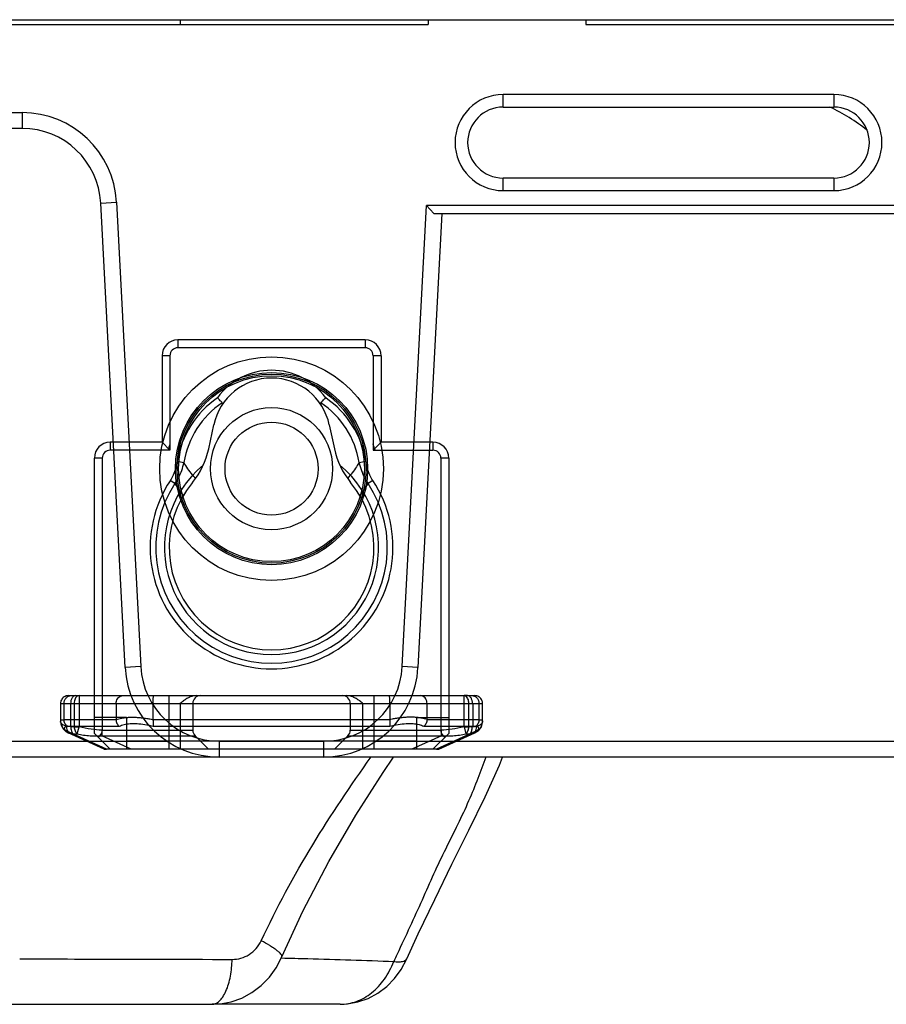
# Model space of a CAD drawing. Units: millimetres. Extents: x 359 to 1619, y 303 to 1194.
# Drawn here: x 990 to 1045, y 1057 to 1119 of the extents above; entities that cross this region are included whole.
import ezdxf

# ---------------------------------------------------------------- set-up
doc = ezdxf.new("R2010")
doc.units = ezdxf.units.MM
doc.header["$LTSCALE"] = 0.15
doc.layers.add('1', color=7, linetype='Continuous')

msp = doc.modelspace()

# ---------------------------------------------------------------- linework, layer by layer
at = {"color": 0, "linetype": 'Continuous'}
for p, q in [((846.449, 1119.475), (1096.249, 1119.475)), ((1000.549, 1119.475), (1000.549, 1119.175)), ((1012.299, 1099.148), (1000.399, 1099.148)), ((1000.399, 1099.148), (1000.399, 1098.648)), ((1012.299, 1099.148), (1012.299, 1098.648)), ((999.899, 1098.148), (999.399, 1098.148)), ((999.399, 1098.148), (999.399, 1092.648)), ((999.899, 1098.148), (999.899, 1092.148)), ((1012.299, 1098.648), (1000.399, 1098.648)), ((1013.299, 1098.148), (1012.799, 1098.148)), ((1012.799, 1098.148), (1012.799, 1092.148)), ((1013.299, 1098.148), (1013.299, 1092.648)), ((1002.359, 1092.243), (1002.68, 1093.755)), ((1010.017, 1093.755), (1010.338, 1092.243)), ((999.399, 1092.648), (996.1, 1092.648)), ((996.1, 1092.648), (996.1, 1092.148)), ((999.399, 1092.648), (999.899, 1092.148)), ((1013.299, 1092.648), (1012.799, 1092.148)), ((1016.597, 1092.648), (1013.299, 1092.648)), ((1016.597, 1092.648), (1016.597, 1092.148)), ((999.899, 1092.148), (996.1, 1092.148)), ((1012.799, 1092.148), (1016.597, 1092.148)), ((995.6, 1091.648), (995.1, 1091.648)), ((995.1, 1074.171), (995.1, 1091.648)), ((995.6, 1091.648), (995.6, 1074.378)), ((1000.36, 1091.445), (1000.787, 1091.375)), ((1011.91, 1091.375), (1012.337, 1091.445)), ((1017.597, 1091.648), (1017.097, 1091.648)), ((1017.097, 1091.648), (1017.097, 1074.378)), ((1017.597, 1091.648), (1017.597, 1074.171)), ((1000.218, 1090.036), (999.923, 1090.231)), ((1012.774, 1090.231), (1012.479, 1090.036)), ((993.005, 1076.298), (992.98, 1076.242)), ((993.037, 1076.352), (993.005, 1076.298)), ((993.077, 1076.404), (993.037, 1076.352)), ((993.124, 1076.45), (993.077, 1076.404)), ((993.179, 1076.491), (993.124, 1076.45)), ((993.24, 1076.524), (993.179, 1076.491)), ((993.306, 1076.55), (993.24, 1076.524)), ((993.378, 1076.566), (993.306, 1076.55)), ((993.451, 1076.571), (993.378, 1076.566)), ((993.451, 1076.571), (1019.246, 1076.571)), ((993.9, 1076.571), (994.128, 1076.571)), ((994.128, 1076.571), (994.128, 1074.592)), ((999.849, 1073.171), (999.849, 1076.571)), ((1012.849, 1076.571), (1012.849, 1073.171)), ((1018.797, 1076.571), (1018.569, 1076.571)), ((1018.569, 1074.592), (1018.569, 1076.571)), ((1019.315, 1076.566), (1019.246, 1076.571)), ((1019.382, 1076.552), (1019.315, 1076.566)), ((1019.445, 1076.53), (1019.382, 1076.552)), ((1019.503, 1076.5), (1019.445, 1076.53)), ((1019.555, 1076.465), (1019.503, 1076.5)), ((1019.601, 1076.424), (1019.555, 1076.465)), ((1019.641, 1076.378), (1019.601, 1076.424)), ((1019.674, 1076.33), (1019.641, 1076.378)), ((1019.701, 1076.279), (1019.674, 1076.33)), ((1019.722, 1076.227), (1019.701, 1076.279)), ((992.953, 1076.127), (992.95, 1076.071)), ((992.952, 1076.071), (1019.745, 1076.071)), ((992.952, 1076.071), (992.952, 1074.931)), ((992.963, 1076.185), (992.953, 1076.127)), ((992.98, 1076.242), (992.963, 1076.185)), ((993.178, 1075.043), (993.178, 1076.071)), ((993.577, 1076.071), (993.577, 1074.605)), ((993.577, 1076.071), (993.588, 1076.071)), ((993.821, 1076.071), (993.821, 1074.592)), ((996.478, 1076.071), (996.478, 1075.045)), ((998.832, 1075.045), (998.832, 1076.071)), ((1000.549, 1076.071), (1000.549, 1073.171)), ((1001.349, 1076.071), (1001.349, 1074.378)), ((1011.349, 1076.071), (1011.349, 1074.378)), ((1012.149, 1073.171), (1012.149, 1076.071)), ((1013.865, 1076.071), (1013.865, 1075.045)), ((1016.219, 1075.045), (1016.219, 1076.071)), ((1018.876, 1074.592), (1018.876, 1076.071)), ((1019.104, 1076.071), (1019.114, 1076.071)), ((1019.12, 1076.071), (1019.12, 1074.605)), ((1019.519, 1076.071), (1019.519, 1075.043)), ((1019.736, 1076.175), (1019.722, 1076.227)), ((1019.744, 1076.122), (1019.736, 1076.175)), ((1019.747, 1076.071), (1019.744, 1076.122)), ((1019.745, 1074.931), (1019.745, 1076.071)), ((996.478, 1075.043), (993.178, 1075.043)), ((997.15, 1075.171), (995.1, 1075.171)), ((997.15, 1075.171), (997.15, 1073.171)), ((1013.865, 1075.043), (998.832, 1075.043)), ((1015.547, 1075.171), (1017.597, 1075.171)), ((1015.547, 1075.171), (1015.547, 1073.171)), ((1019.519, 1075.043), (1016.219, 1075.043)), ((992.951, 1074.931), (992.969, 1074.782)), ((992.969, 1074.782), (993.015, 1074.645)), ((993.015, 1074.645), (993.083, 1074.517)), ((993.084, 1074.517), (993.134, 1074.446)), ((993.134, 1074.446), (993.196, 1074.378)), ((993.196, 1074.378), (993.268, 1074.316)), ((993.387, 1074.622), (996.686, 1074.622)), ((993.821, 1074.592), (994.128, 1074.592)), ((994.009, 1074.144), (994.128, 1074.592)), ((995.568, 1074.378), (1001.349, 1074.378)), ((995.568, 1074.378), (995.568, 1074.025)), ((998.832, 1074.622), (1013.865, 1074.622)), ((1011.349, 1074.378), (1017.129, 1074.378)), ((1016.011, 1074.622), (1019.31, 1074.622)), ((1017.129, 1074.025), (1017.129, 1074.378)), ((1018.569, 1074.592), (1018.876, 1074.592)), ((1018.569, 1074.592), (1018.688, 1074.144)), ((1019.429, 1074.316), (1019.501, 1074.378)), ((1019.501, 1074.378), (1019.563, 1074.446)), ((1019.563, 1074.446), (1019.613, 1074.517)), ((1019.614, 1074.517), (1019.682, 1074.645)), ((1019.682, 1074.645), (1019.728, 1074.782)), ((1019.728, 1074.782), (1019.746, 1074.931)), ((995.866, 1073.171), (993.262, 1074.363)), ((993.268, 1074.316), (993.349, 1074.261)), ((993.349, 1074.261), (993.439, 1074.214)), ((995.717, 1073.171), (993.436, 1074.215)), ((996.1, 1073.171), (995.1, 1074.171)), ((995.35, 1073.921), (995.454, 1074.025)), ((995.454, 1074.025), (1001.495, 1074.025)), ((997.433, 1073.171), (995.568, 1074.025)), ((1002.349, 1073.171), (1001.495, 1074.025)), ((1011.202, 1074.025), (1010.349, 1073.171)), ((1011.202, 1074.025), (1017.244, 1074.025)), ((1017.129, 1074.025), (1015.264, 1073.171)), ((1017.597, 1074.171), (1016.597, 1073.171)), ((1019.435, 1074.363), (1016.831, 1073.171)), ((1016.98, 1073.171), (1019.261, 1074.215)), ((1017.347, 1073.921), (1017.244, 1074.025)), ((1019.258, 1074.214), (1019.348, 1074.261)), ((1019.348, 1074.261), (1019.429, 1074.316)), ((995.717, 1073.171), (995.866, 1073.171)), ((1016.831, 1073.171), (995.866, 1073.171)), ((1015.547, 1073.671), (997.15, 1073.671)), ((1016.831, 1073.171), (1016.98, 1073.171))]:
    msp.add_line(p, q, dxfattribs=at)
for centre, radius, start, end in [((1000.399, 1098.148), 1, 90, 180), ((1012.299, 1098.148), 1, 0, 90), ((1000.399, 1098.148), 0.5, 90, 180), ((1012.299, 1098.148), 0.5, 0, 90), ((1006.349, 1092.975), 4.25, 36.01343, 143.98657), ((1006.349, 1092.975), 3.75, 12, 168), ((1006.349, 1090.475), 6.067, 124.51629, 170.80558), ((1006.349, 1090.475), 5.634, 123.75336, 170.80558), ((1006.349, 1090.475), 5.634, 9.19442, 56.24664), ((1006.349, 1090.475), 6.067, 9.19442, 55.48371), ((996.1, 1091.648), 1, 90, 180), ((1006.349, 1090.475), 6.778, 162.09799, 165.71391), ((1006.349, 1090.475), 6.778, 14.28609, 17.90201), ((1016.597, 1091.648), 1, 0, 90), ((996.1, 1091.648), 0.5, 90, 180), ((997.468, 1093.282), 5, 320.55137, 348), ((1015.229, 1093.282), 5, 192, 219.44863), ((1016.597, 1091.648), 0.5, 0, 90), ((1006.349, 1085.975), 6.8, 129.48153, 50.51847), ((1006.349, 1085.975), 7.707, 146.47996, 33.52004), ((1006.349, 1085.975), 7.354, 146.47996, 33.52004), ((1006.349, 1085.975), 6.5, 140.55137, 39.44863), ((1006.107, 1093.436), 6.8, 210.00098, 217.88344), ((1006.611, 1093.422), 6.776, 322.10247, 330.0131), ((1001.849, 1076.071), 0.5, 90, 180), ((1010.849, 1076.071), 0.5, 0, 90), ((1001.849, 1074.378), 0.5, 180, 225), ((1010.849, 1074.378), 0.5, 315, 0), ((1018.932, 1075.717), 1.128, 277.81167, 279.59762), ((993.868, 1075.274), 1.139, 264.73316, 277.12374), ((1018.829, 1075.274), 1.139, 262.87626, 275.26684)]:
    msp.add_arc(centre, radius, start, end, dxfattribs=at)
for centre, start_param, end_param in [((995.1, 1074.378), -0.785398, 0), ((1017.597, 1074.378), -3.141593, -2.356194)]:
    msp.add_ellipse(centre, major_axis=(0.5, 0), ratio=1, start_param=start_param, end_param=end_param, dxfattribs=at)
for points, knots in [([(1003.218, 1095.159), (1003.199, 1095.179), (1003.156, 1095.223), (1003.084, 1095.296), (1003.001, 1095.382), (1002.941, 1095.443), (1002.911, 1095.474)], [0, 0, 0, 0, 0.182848, 0.421522, 0.700125, 1, 1, 1, 1]), ([(1003.218, 1095.159), (1003.227, 1095.15), (1003.236, 1095.118), (1003.221, 1095.067), (1003.194, 1095.006), (1003.168, 1094.963), (1003.154, 1094.94)], [0, 0, 0, 0, 0.158728, 0.377899, 0.660539, 1, 1, 1, 1]), ([(1009.479, 1095.159), (1009.47, 1095.15), (1009.461, 1095.118), (1009.476, 1095.067), (1009.503, 1095.005), (1009.529, 1094.963), (1009.543, 1094.94)], [0, 0, 0, 0, 0.158924, 0.378231, 0.66093, 1, 1, 1, 1]), ([(1009.479, 1095.159), (1009.498, 1095.179), (1009.541, 1095.223), (1009.613, 1095.296), (1009.696, 1095.382), (1009.756, 1095.443), (1009.786, 1095.474)], [0, 0, 0, 0, 0.182829, 0.421491, 0.700099, 1, 1, 1, 1]), ([(1000.36, 1091.445), (1000.334, 1091.289), (1000.271, 1090.992), (1000.126, 1090.583), (999.995, 1090.339), (999.923, 1090.231)], [0, 0, 0, 0, 0.36523, 0.699504, 1, 1, 1, 1]), ([(1000.218, 1090.036), (1000.305, 1090.154), (1000.467, 1090.42), (1000.659, 1090.87), (1000.75, 1091.201), (1000.787, 1091.375)], [0, 0, 0, 0, 0.300189, 0.634362, 1, 1, 1, 1]), ([(1001.527, 1090.362), (1001.456, 1090.436), (1001.176, 1090.748), (1000.938, 1091.098), (1000.787, 1091.375)], [0, 0, 0, 0, 0.245995, 1, 1, 1, 1]), ([(1011.91, 1091.375), (1011.859, 1091.282), (1011.646, 1090.921), (1011.387, 1090.587), (1011.17, 1090.362)], [0, 0, 0, 0, 0.253593, 1, 1, 1, 1]), ([(1011.91, 1091.375), (1011.948, 1091.201), (1012.038, 1090.87), (1012.23, 1090.42), (1012.392, 1090.154), (1012.479, 1090.036)], [0, 0, 0, 0, 0.365642, 0.699816, 1, 1, 1, 1]), ([(1012.774, 1090.231), (1012.702, 1090.339), (1012.571, 1090.583), (1012.426, 1090.992), (1012.363, 1091.289), (1012.337, 1091.445)], [0, 0, 0, 0, 0.300498, 0.634772, 1, 1, 1, 1]), ([(993.178, 1076.071), (993.178, 1076.133), (993.195, 1076.23), (993.25, 1076.347), (993.327, 1076.452), (993.454, 1076.546), (993.575, 1076.571), (993.631, 1076.571)], [0, 0, 0, 0, 0.251243, 0.384329, 0.517852, 0.772917, 1, 1, 1, 1]), ([(993.901, 1076.571), (993.861, 1076.571), (993.797, 1076.549), (993.729, 1076.49), (993.68, 1076.424), (993.641, 1076.345), (993.604, 1076.227), (993.593, 1076.133), (993.593, 1076.071)], [0, 0, 0, 0, 0.183709, 0.29619, 0.423252, 0.562966, 0.710003, 1, 1, 1, 1]), ([(994.128, 1076.571), (994.095, 1076.571), (994.026, 1076.552), (993.941, 1076.478), (993.874, 1076.367), (993.831, 1076.228), (993.821, 1076.125), (993.821, 1076.071)], [0, 0, 0, 0, 0.15249, 0.319605, 0.518386, 0.749002, 1, 1, 1, 1]), ([(996.478, 1076.071), (996.478, 1076.123), (996.492, 1076.226), (996.553, 1076.367), (996.651, 1076.48), (996.774, 1076.554), (996.868, 1076.571), (996.913, 1076.571)], [0, 0, 0, 0, 0.212855, 0.420831, 0.620879, 0.813114, 1, 1, 1, 1]), ([(998.832, 1076.071), (998.832, 1076.123), (998.833, 1076.221), (998.839, 1076.353), (998.846, 1076.467), (998.857, 1076.524), (998.864, 1076.571), (998.874, 1076.571)], [0, 0, 0, 0, 0.306269, 0.582203, 0.801717, 0.944679, 1, 1, 1, 1]), ([(1001.573, 1076.571), (1001.509, 1076.571), (1001.373, 1076.555), (1001.169, 1076.487), (1000.963, 1076.378), (1000.756, 1076.235), (1000.619, 1076.127), (1000.549, 1076.071)], [0, 0, 0, 0, 0.166342, 0.350284, 0.550727, 0.767247, 1, 1, 1, 1]), ([(1012.149, 1076.071), (1012.078, 1076.127), (1011.941, 1076.235), (1011.734, 1076.378), (1011.528, 1076.487), (1011.324, 1076.555), (1011.188, 1076.571), (1011.124, 1076.571)], [0, 0, 0, 0, 0.2327, 0.449195, 0.649637, 0.833605, 1, 1, 1, 1]), ([(1013.865, 1076.071), (1013.865, 1076.123), (1013.864, 1076.221), (1013.858, 1076.353), (1013.851, 1076.467), (1013.84, 1076.524), (1013.833, 1076.571), (1013.823, 1076.571)], [0, 0, 0, 0, 0.306096, 0.582213, 0.801912, 0.944805, 1, 1, 1, 1]), ([(1016.219, 1076.071), (1016.219, 1076.123), (1016.205, 1076.226), (1016.144, 1076.367), (1016.047, 1076.48), (1015.923, 1076.554), (1015.829, 1076.571), (1015.784, 1076.571)], [0, 0, 0, 0, 0.212976, 0.420818, 0.620668, 0.812866, 1, 1, 1, 1]), ([(1018.876, 1076.071), (1018.876, 1076.123), (1018.867, 1076.222), (1018.826, 1076.358), (1018.762, 1076.47), (1018.676, 1076.55), (1018.603, 1076.571), (1018.569, 1076.571)], [0, 0, 0, 0, 0.241802, 0.462459, 0.663807, 0.841324, 1, 1, 1, 1]), ([(1019.104, 1076.071), (1019.104, 1076.133), (1019.093, 1076.227), (1019.056, 1076.345), (1019.017, 1076.424), (1018.968, 1076.49), (1018.9, 1076.549), (1018.836, 1076.571), (1018.796, 1076.571)], [0, 0, 0, 0, 0.289984, 0.437014, 0.576721, 0.703942, 0.816305, 1, 1, 1, 1]), ([(1019.066, 1076.571), (1019.122, 1076.571), (1019.211, 1076.552), (1019.316, 1076.492), (1019.389, 1076.427), (1019.447, 1076.347), (1019.502, 1076.23), (1019.519, 1076.133), (1019.519, 1076.071)], [0, 0, 0, 0, 0.226751, 0.352242, 0.482889, 0.61622, 0.749116, 1, 1, 1, 1]), ([(993.024, 1074.784), (992.997, 1074.816), (992.953, 1074.871), (992.949, 1074.984), (993.054, 1075.041), (993.131, 1075.043), (993.178, 1075.043)], [0, 0, 0, 0, 0.284608, 0.471762, 0.67592, 1, 1, 1, 1]), ([(993.387, 1074.622), (993.322, 1074.668), (993.214, 1074.798), (993.178, 1074.961), (993.178, 1075.043)], [0, 0, 0, 0, 0.490543, 1, 1, 1, 1]), ([(996.478, 1075.043), (996.477, 1075.002), (996.487, 1074.92), (996.529, 1074.804), (996.595, 1074.702), (996.654, 1074.646), (996.686, 1074.622)], [0, 0, 0, 0, 0.253168, 0.505635, 0.753624, 1, 1, 1, 1]), ([(996.478, 1075.045), (996.532, 1075.067), (996.65, 1075.104), (996.84, 1075.147), (997.05, 1075.178), (997.274, 1075.197), (997.508, 1075.202), (997.754, 1075.196), (998.015, 1075.177), (998.285, 1075.145), (998.559, 1075.102), (998.742, 1075.065), (998.832, 1075.045)], [0, 0, 0, 0, 0.073712, 0.155624, 0.24532, 0.340447, 0.437835, 0.540174, 0.650662, 0.766025, 0.882948, 1, 1, 1, 1]), ([(998.832, 1075.043), (998.833, 1075.002), (998.833, 1074.923), (998.829, 1074.81), (998.829, 1074.711), (998.83, 1074.65), (998.832, 1074.622)], [0, 0, 0, 0, 0.291013, 0.565271, 0.805337, 1, 1, 1, 1]), ([(1013.865, 1075.043), (1013.864, 1075.002), (1013.864, 1074.923), (1013.868, 1074.81), (1013.868, 1074.711), (1013.867, 1074.65), (1013.865, 1074.622)], [0, 0, 0, 0, 0.290489, 0.5647, 0.804923, 1, 1, 1, 1]), ([(1016.219, 1075.045), (1016.163, 1075.066), (1016.044, 1075.104), (1015.853, 1075.147), (1015.644, 1075.178), (1015.422, 1075.197), (1015.189, 1075.202), (1014.942, 1075.196), (1014.681, 1075.177), (1014.411, 1075.145), (1014.137, 1075.102), (1013.955, 1075.066), (1013.865, 1075.045)], [0, 0, 0, 0, 0.074948, 0.156942, 0.246051, 0.340499, 0.437591, 0.540179, 0.651068, 0.766589, 0.883323, 1, 1, 1, 1]), ([(1016.219, 1075.043), (1016.22, 1075.002), (1016.21, 1074.92), (1016.168, 1074.804), (1016.102, 1074.701), (1016.043, 1074.646), (1016.011, 1074.622)], [0, 0, 0, 0, 0.253625, 0.50617, 0.75407, 1, 1, 1, 1]), ([(1019.519, 1075.043), (1019.519, 1074.961), (1019.483, 1074.798), (1019.375, 1074.668), (1019.31, 1074.622)], [0, 0, 0, 0, 0.509457, 1, 1, 1, 1]), ([(1019.519, 1075.043), (1019.567, 1075.043), (1019.643, 1075.041), (1019.748, 1074.984), (1019.745, 1074.871), (1019.7, 1074.816), (1019.673, 1074.784)], [0, 0, 0, 0, 0.324083, 0.528241, 0.715394, 1, 1, 1, 1]), ([(993.024, 1074.784), (993.014, 1074.699), (993.047, 1074.519), (993.185, 1074.398), (993.262, 1074.363)], [0, 0, 0, 0, 0.501407, 1, 1, 1, 1]), ([(993.34, 1074.638), (993.296, 1074.646), (993.215, 1074.666), (993.105, 1074.71), (993.046, 1074.758), (993.024, 1074.784)], [0, 0, 0, 0, 0.378492, 0.707772, 1, 1, 1, 1]), ([(993.262, 1074.363), (993.25, 1074.382), (993.23, 1074.417), (993.206, 1074.48), (993.205, 1074.544), (993.239, 1074.587), (993.278, 1074.608), (993.328, 1074.62), (993.366, 1074.622), (993.387, 1074.622)], [0, 0, 0, 0, 0.16936, 0.308069, 0.514703, 0.608511, 0.714336, 0.842812, 1, 1, 1, 1]), ([(993.34, 1074.638), (993.335, 1074.591), (993.335, 1074.495), (993.37, 1074.359), (993.44, 1074.247), (993.506, 1074.195), (993.541, 1074.178)], [0, 0, 0, 0, 0.269787, 0.536149, 0.78176, 1, 1, 1, 1]), ([(993.577, 1074.605), (993.55, 1074.608), (993.495, 1074.614), (993.416, 1074.625), (993.365, 1074.634), (993.34, 1074.638)], [0, 0, 0, 0, 0.350782, 0.685245, 1, 1, 1, 1]), ([(993.612, 1074.6), (993.608, 1074.6), (993.6, 1074.601), (993.589, 1074.603), (993.581, 1074.604), (993.577, 1074.605)], [0, 0, 0, 0, 0.33652, 0.669555, 1, 1, 1, 1]), ([(993.612, 1074.6), (993.608, 1074.553), (993.608, 1074.459), (993.634, 1074.326), (993.685, 1074.215), (993.736, 1074.159), (993.763, 1074.14)], [0, 0, 0, 0, 0.281128, 0.55689, 0.800902, 1, 1, 1, 1]), ([(993.821, 1074.592), (993.769, 1074.588), (993.699, 1074.589), (993.63, 1074.597), (993.612, 1074.6)], [0, 0, 0, 0, 0.747993, 1, 1, 1, 1]), ([(993.821, 1074.592), (993.823, 1074.546), (993.833, 1074.456), (993.872, 1074.33), (993.929, 1074.222), (993.981, 1074.165), (994.009, 1074.144)], [0, 0, 0, 0, 0.271443, 0.542399, 0.79013, 1, 1, 1, 1]), ([(996.681, 1074.626), (996.778, 1074.673), (997.002, 1074.75), (997.383, 1074.802), (997.827, 1074.804), (998.319, 1074.747), (998.658, 1074.672), (998.832, 1074.626)], [0, 0, 0, 0, 0.14665, 0.322514, 0.525179, 0.753041, 1, 1, 1, 1]), ([(1013.865, 1074.626), (1014.039, 1074.672), (1014.378, 1074.747), (1014.87, 1074.804), (1015.314, 1074.802), (1015.695, 1074.75), (1015.919, 1074.673), (1016.016, 1074.626)], [0, 0, 0, 0, 0.246955, 0.474814, 0.67748, 0.853347, 1, 1, 1, 1]), ([(1018.688, 1074.144), (1018.716, 1074.165), (1018.768, 1074.222), (1018.825, 1074.33), (1018.864, 1074.456), (1018.874, 1074.546), (1018.876, 1074.592)], [0, 0, 0, 0, 0.209865, 0.457589, 0.728537, 1, 1, 1, 1]), ([(1019.085, 1074.6), (1019.067, 1074.597), (1018.998, 1074.589), (1018.928, 1074.588), (1018.876, 1074.592)], [0, 0, 0, 0, 0.252007, 1, 1, 1, 1]), ([(1018.934, 1074.14), (1018.961, 1074.159), (1019.013, 1074.215), (1019.063, 1074.326), (1019.089, 1074.459), (1019.089, 1074.553), (1019.085, 1074.6)], [0, 0, 0, 0, 0.199103, 0.443115, 0.718874, 1, 1, 1, 1]), ([(1019.119, 1074.605), (1019.146, 1074.608), (1019.199, 1074.614), (1019.279, 1074.625), (1019.331, 1074.633), (1019.357, 1074.638)], [0, 0, 0, 0, 0.336314, 0.672943, 1, 1, 1, 1]), ([(1019.156, 1074.178), (1019.191, 1074.195), (1019.257, 1074.247), (1019.327, 1074.359), (1019.362, 1074.495), (1019.362, 1074.591), (1019.357, 1074.638)], [0, 0, 0, 0, 0.21824, 0.463851, 0.730213, 1, 1, 1, 1]), ([(1019.31, 1074.622), (1019.331, 1074.622), (1019.369, 1074.62), (1019.419, 1074.608), (1019.458, 1074.587), (1019.493, 1074.544), (1019.491, 1074.48), (1019.467, 1074.417), (1019.447, 1074.382), (1019.435, 1074.363)], [0, 0, 0, 0, 0.157188, 0.285664, 0.391489, 0.485297, 0.691931, 0.83064, 1, 1, 1, 1]), ([(1019.357, 1074.638), (1019.401, 1074.647), (1019.483, 1074.666), (1019.593, 1074.711), (1019.652, 1074.757), (1019.673, 1074.784)], [0, 0, 0, 0, 0.383328, 0.711666, 1, 1, 1, 1]), ([(1019.673, 1074.784), (1019.678, 1074.741), (1019.675, 1074.653), (1019.63, 1074.529), (1019.547, 1074.427), (1019.474, 1074.38), (1019.435, 1074.363)], [0, 0, 0, 0, 0.248658, 0.502435, 0.755418, 1, 1, 1, 1]), ([(993.262, 1074.363), (993.29, 1074.318), (993.347, 1074.262), (993.414, 1074.225), (993.436, 1074.215)], [0, 0, 0, 0, 0.688282, 1, 1, 1, 1]), ([(993.436, 1074.215), (993.446, 1074.21), (993.469, 1074.201), (993.504, 1074.188), (993.528, 1074.181), (993.541, 1074.178)], [0, 0, 0, 0, 0.313717, 0.646921, 1, 1, 1, 1]), ([(993.541, 1074.178), (993.563, 1074.172), (993.61, 1074.161), (993.684, 1074.148), (993.736, 1074.142), (993.763, 1074.14)], [0, 0, 0, 0, 0.301836, 0.635365, 1, 1, 1, 1]), ([(994.009, 1074.144), (994.279, 1074.085), (994.797, 1074.004), (995.323, 1074.001), (995.568, 1074.025)], [0, 0, 0, 0, 0.528542, 1, 1, 1, 1]), ([(1017.129, 1074.025), (1017.375, 1074.001), (1017.9, 1074.004), (1018.418, 1074.085), (1018.688, 1074.144)], [0, 0, 0, 0, 0.471458, 1, 1, 1, 1]), ([(1019.156, 1074.178), (1019.134, 1074.172), (1019.087, 1074.161), (1019.012, 1074.148), (1018.961, 1074.142), (1018.934, 1074.14)], [0, 0, 0, 0, 0.307296, 0.641202, 1, 1, 1, 1]), ([(1019.261, 1074.215), (1019.251, 1074.21), (1019.228, 1074.201), (1019.193, 1074.188), (1019.168, 1074.181), (1019.156, 1074.178)], [0, 0, 0, 0, 0.320722, 0.654296, 1, 1, 1, 1]), ([(1019.261, 1074.215), (1019.283, 1074.225), (1019.351, 1074.262), (1019.407, 1074.318), (1019.435, 1074.363)], [0, 0, 0, 0, 0.311718, 1, 1, 1, 1])]:
    msp.add_open_spline(points, degree=3, knots=knots, dxfattribs=at)
for points in [[(995.568, 1074.378), (995.151, 1074.378), (994.655, 1074.451), (994.128, 1074.591)], [(1018.569, 1074.591), (1018.042, 1074.451), (1017.546, 1074.378), (1017.129, 1074.378)]]:
    msp.add_open_spline(points, degree=3, dxfattribs=at)
at = {"layer": '1', "color": 0, "linetype": 'Continuous'}
for p, q in [((1016.299, 1119.475), (1026.299, 1119.475)), ((1016.299, 1119.475), (1016.299, 1119.175)), ((1026.299, 1119.475), (1026.299, 1119.175)), ((976.299, 1119.175), (1016.299, 1119.175)), ((1026.299, 1119.175), (1065.977, 1119.175)), ((1042.052, 1114.725), (1021.049, 1114.725)), ((1021.049, 1113.925), (1021.049, 1114.725)), ((1042.052, 1114.725), (1042.052, 1113.925)), ((1021.049, 1113.925), (1042.052, 1113.925)), ((869.769, 1113.575), (990.512, 1113.575)), ((990.512, 1113.575), (990.512, 1112.575)), ((990.512, 1112.575), (914.036, 1112.575)), ((1042.052, 1109.425), (1021.049, 1109.425)), ((1021.049, 1108.625), (1021.049, 1109.425)), ((1042.052, 1109.425), (1042.052, 1108.625)), ((1021.049, 1108.625), (1042.052, 1108.625)), ((995.506, 1107.837), (996.504, 1107.889)), ((997.051, 1078.356), (995.506, 1107.837)), ((996.504, 1107.889), (998.049, 1078.409)), ((1014.648, 1078.409), (1016.182, 1107.675)), ((1046.701, 1107.675), (1016.182, 1107.675)), ((1016.182, 1107.675), (1016.656, 1107.175)), ((1017.157, 1107.175), (1015.647, 1078.356)), ((1016.656, 1107.175), (1046.359, 1107.175)), ((998.049, 1078.409), (997.051, 1078.356)), ((1015.647, 1078.356), (1014.648, 1078.409)), ((977.866, 1073.669), (999.728, 1073.669)), ((1003.042, 1073.671), (1009.655, 1073.671)), ((1003.042, 1072.671), (1003.042, 1073.671)), ((1009.655, 1073.671), (1009.655, 1072.671)), ((1012.969, 1073.669), (1047.284, 1073.669)), ((1047.284, 1072.671), (977.866, 1072.671)), ((1013.427, 1071.685), (1014.093, 1072.671)), ((1020.817, 1072.158), (1021.019, 1072.671)), ((1019.904, 1070.142), (1020.817, 1072.158)), ((1011.708, 1068.982), (1013.427, 1071.685)), ((1018.883, 1068.036), (1019.904, 1070.142)), ((1009.983, 1066.05), (1011.708, 1068.982)), ((1017.804, 1065.862), (1018.883, 1068.036)), ((1008.325, 1062.889), (1009.983, 1066.05)), ((1016.706, 1063.635), (1017.804, 1065.862)), ((1015.66, 1061.459), (1016.706, 1063.635)), ((1007.002, 1059.989), (1008.325, 1062.889)), ((1014.937, 1059.863), (1015.66, 1061.459)), ((1006.646, 1059.296), (1007.003, 1059.989)), ((1006.956, 1059.919), (1006.99, 1059.918)), ((1014.582, 1059.189), (1014.937, 1059.862)), ((1014.937, 1059.862), (1014.937, 1059.863)), ((1006.209, 1058.693), (1006.646, 1059.296)), ((1014.163, 1058.613), (1014.582, 1059.189)), ((1005.102, 1057.718), (1005.69, 1058.161)), ((1005.69, 1058.161), (1006.209, 1058.693)), ((1013.665, 1058.104), (1014.163, 1058.613)), ((1004.459, 1057.375), (1005.102, 1057.718)), ((1012.484, 1057.351), (1013.101, 1057.68)), ((1013.101, 1057.68), (1013.665, 1058.104)), ((888.115, 1056.975), (1002.569, 1056.975)), ((1002.569, 1056.975), (1003.092, 1057.005)), ((1010.706, 1056.975), (1002.569, 1056.975)), ((1003.092, 1057.005), (1003.782, 1057.137)), ((1003.782, 1057.137), (1004.459, 1057.375)), ((1010.706, 1056.975), (1011.169, 1057)), ((1011.169, 1057), (1011.833, 1057.123)), ((1011.833, 1057.123), (1012.484, 1057.351))]:
    msp.add_line(p, q, dxfattribs=at)
for radius in [7.1, 6.1, 6, 5.9, 3.878, 2.954]:
    msp.add_circle((1006.349, 1090.975), radius, dxfattribs=at)
for centre, radius, start, end in [((1021.049, 1111.675), 3.05, 90, 270), ((1042.052, 1111.675), 3.05, 270, 90), ((1021.049, 1111.675), 2.25, 90, 270), ((1042.052, 1111.675), 2.25, 270, 90), ((990.512, 1107.575), 6, 3, 90), ((990.512, 1107.575), 5, 3, 90), ((1003.042, 1078.671), 6, 183, 270), ((1003.042, 1078.671), 5, 183, 270), ((1009.655, 1078.671), 5, 270, 357), ((1009.655, 1078.671), 6, 270, 357), ((1101.319, 1020.01), 95.812, 155.23159, 155.5314)]:
    msp.add_arc(centre, radius, start, end, dxfattribs=at)
msp.add_ellipse((1036.662, 1103.075), major_axis=(12.028, 0), ratio=0.997713, start_param=0.897369, end_param=1.129425, dxfattribs=at)
for points, knots in [([(1005.692, 1061.006), (1006.662, 1063.096), (1008.832, 1067.094), (1011.372, 1070.859), (1012.669, 1072.677)], [0, 0, 0, 0, 0.507797, 1, 1, 1, 1]), ([(1019.953, 1072.673), (1019.794, 1072.216), (1019.445, 1071.282), (1018.858, 1069.855), (1018.172, 1068.37), (1017.392, 1066.841), (1016.626, 1065.24), (1015.898, 1063.574), (1015.128, 1061.874), (1014.589, 1060.733), (1014.32, 1060.151)], [0, 0, 0, 0, 0.105564, 0.217612, 0.336888, 0.46291, 0.592407, 0.724335, 0.860063, 1, 1, 1, 1]), ([(1003.848, 1059.827), (1004.219, 1059.827), (1004.996, 1060.041), (1005.527, 1060.654), (1005.691, 1061.007)], [0, 0, 0, 0, 0.488296, 1, 1, 1, 1]), ([(1007.003, 1059.989), (1007.027, 1060.044), (1006.95, 1060.165), (1006.827, 1060.286), (1006.664, 1060.419), (1006.462, 1060.56), (1006.137, 1060.765), (1005.874, 1060.91), (1005.691, 1061.007)], [0, 0, 0, 0, 0.105678, 0.200229, 0.322837, 0.469721, 0.635533, 1, 1, 1, 1]), ([(990.359, 1059.861), (991.518, 1059.857), (996.014, 1059.843), (1000.51, 1059.833), (1003.848, 1059.827)], [0, 0, 0, 0, 0.257758, 1, 1, 1, 1]), ([(1002.569, 1056.975), (1002.646, 1056.975), (1002.817, 1057.014), (1003.055, 1057.179), (1003.274, 1057.451), (1003.471, 1057.818), (1003.63, 1058.267), (1003.75, 1058.768), (1003.823, 1059.295), (1003.844, 1059.651), (1003.848, 1059.827)], [0, 0, 0, 0, 0.069358, 0.152021, 0.255097, 0.379836, 0.523891, 0.680557, 0.841732, 1, 1, 1, 1]), ([(1006.99, 1059.918), (1007.545, 1059.905), (1009.919, 1059.844), (1012.293, 1059.768), (1014.112, 1059.695)], [0, 0, 0, 0, 0.233481, 1, 1, 1, 1]), ([(1010.705, 1056.975), (1011.057, 1056.975), (1011.783, 1057.108), (1012.761, 1057.681), (1013.571, 1058.568), (1013.956, 1059.301), (1014.112, 1059.695)], [0, 0, 0, 0, 0.228886, 0.467767, 0.724374, 1, 1, 1, 1]), ([(1014.112, 1059.695), (1014.209, 1059.684), (1014.393, 1059.671), (1014.674, 1059.681), (1014.892, 1059.762), (1014.937, 1059.862)], [0, 0, 0, 0, 0.337957, 0.623115, 1, 1, 1, 1])]:
    msp.add_open_spline(points, degree=3, knots=knots, dxfattribs=at)

doc.saveas('drawing.dxf')
